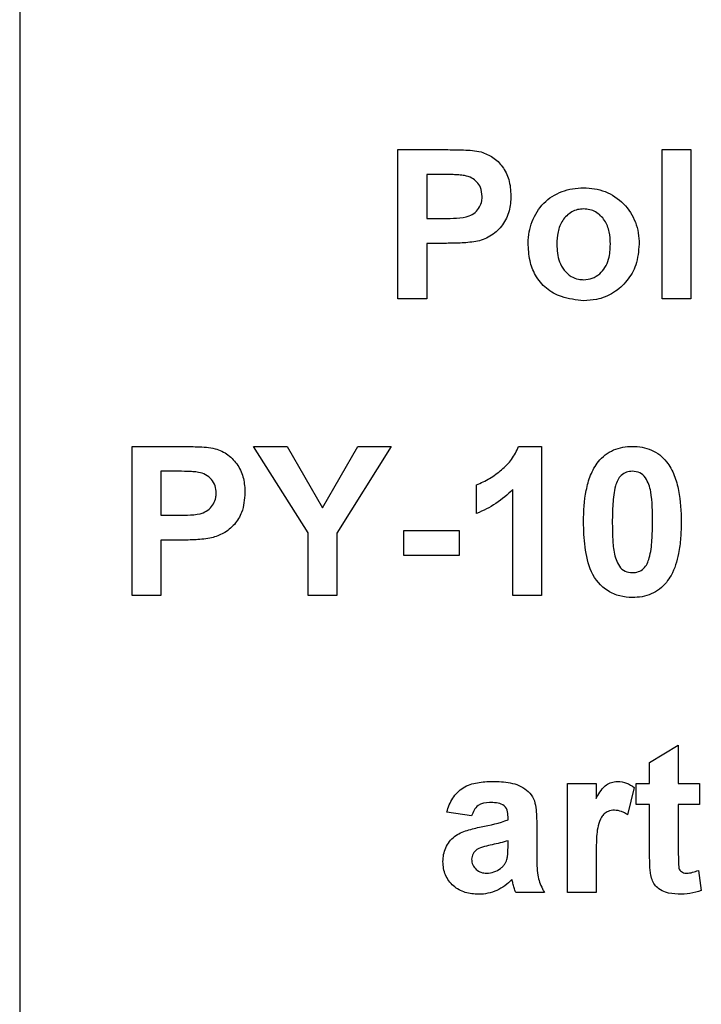
# Model space of a CAD drawing. Units: millimetres. Extents: x -2341 to 13272, y -649 to 7392.
# Drawn here: x 1241 to 1298, y 3194 to 3276 of the extents above; entities that cross this region are included whole.
import ezdxf

# ---------------------------------------------------------------- set-up
doc = ezdxf.new("R2010")
doc.units = ezdxf.units.MM
doc.header["$LTSCALE"] = 20

msp = doc.modelspace()

# ---------------------------------------------------------------- linework, layer by layer
at = {"color": 7, "linetype": 'Continuous', "lineweight": 25}
for p, q in [((1240.50917, 3600.71253), (1240.50917, 3051.34158)), ((1272.18963, 3252.97083), (1272.18963, 3265.47082)), ((1272.18963, 3265.47082), (1276.18851, 3265.47082)), ((1294.30504, 3252.97083), (1294.30504, 3265.47082)), ((1294.30504, 3265.47082), (1296.70882, 3265.47082)), ((1296.70882, 3265.47082), (1296.70882, 3252.97083)), ((1275.86553, 3263.38749), (1274.59349, 3263.38749)), ((1274.59349, 3263.38749), (1274.59349, 3259.70154)), ((1274.59349, 3259.70154), (1276.03577, 3259.70154)), ((1276.23858, 3257.61821), (1274.59349, 3257.61821)), ((1274.59349, 3257.61821), (1274.59349, 3252.97083)), ((1274.59349, 3252.97083), (1272.18963, 3252.97083)), ((1296.70882, 3252.97083), (1294.30504, 3252.97083)), ((1249.91396, 3228.09901), (1249.91396, 3240.599)), ((1249.91396, 3240.599), (1253.91291, 3240.599)), ((1264.65754, 3233.36001), (1260.09026, 3240.599)), ((1260.09026, 3240.599), (1262.90226, 3240.599)), ((1262.90226, 3240.599), (1265.85701, 3235.44826)), ((1265.85701, 3235.44826), (1268.81675, 3240.599)), ((1271.62875, 3240.599), (1267.0614, 3233.34243)), ((1268.81675, 3240.599), (1271.62875, 3240.599)), ((1282.28077, 3240.599), (1284.20883, 3240.599)), ((1284.20883, 3240.599), (1284.20883, 3228.09901)), ((1253.58985, 3238.51566), (1252.31782, 3238.51566)), ((1252.31782, 3238.51566), (1252.31782, 3234.82986)), ((1278.76015, 3234.99005), (1278.76015, 3237.3939)), ((1281.80498, 3228.09901), (1281.80498, 3236.99828)), ((1252.31782, 3234.82986), (1253.76017, 3234.82986)), ((1264.65754, 3228.09901), (1264.65754, 3233.36001)), ((1267.0614, 3233.34243), (1267.0614, 3228.09901)), ((1272.67042, 3233.54777), (1277.31787, 3233.54777)), ((1272.67042, 3231.46443), (1272.67042, 3233.54777)), ((1277.31787, 3233.54777), (1277.31787, 3231.46443)), ((1253.96298, 3232.74653), (1252.31782, 3232.74653)), ((1252.31782, 3232.74653), (1252.31782, 3228.09901)), ((1277.31787, 3231.46443), (1272.67042, 3231.46443)), ((1252.31782, 3228.09901), (1249.91396, 3228.09901)), ((1267.0614, 3228.09901), (1264.65754, 3228.09901)), ((1284.20883, 3228.09901), (1281.80498, 3228.09901)), ((1293.26338, 3214.1247), (1295.66716, 3215.56698)), ((1295.66716, 3215.56698), (1295.66716, 3212.36189)), ((1293.26338, 3212.36189), (1293.26338, 3214.1247)), ((1286.37233, 3203.22718), (1286.37233, 3212.36189)), ((1286.37233, 3212.36189), (1288.77619, 3212.36189)), ((1288.77619, 3212.36189), (1288.77619, 3211.08725)), ((1292.14154, 3210.59908), (1292.14154, 3212.36189)), ((1292.14154, 3212.36189), (1293.26338, 3212.36189)), ((1295.66716, 3212.36189), (1297.43004, 3212.36189)), ((1297.43004, 3212.36189), (1297.43004, 3210.59908)), ((1291.98128, 3212.01633), (1291.4204, 3209.7302)), ((1278.35953, 3209.63751), (1276.2762, 3209.95804)), ((1293.26338, 3210.59908), (1292.14154, 3210.59908)), ((1293.26338, 3206.55252), (1293.26338, 3210.59908)), ((1297.43004, 3210.59908), (1295.66716, 3210.59908)), ((1295.66716, 3210.59908), (1295.66716, 3206.67278)), ((1281.40436, 3209.31699), (1281.40436, 3209.54483)), ((1283.80822, 3209.0215), (1283.80822, 3206.21457)), ((1281.40436, 3207.10089), (1281.40436, 3207.55418)), ((1288.77619, 3205.93651), (1288.77619, 3203.22718)), ((1297.34987, 3205.06017), (1297.5903, 3203.38498)), ((1284.44927, 3203.22718), (1282.04541, 3203.22718)), ((1288.77619, 3203.22718), (1286.37233, 3203.22718))]:
    msp.add_line(p, q, dxfattribs=at)
for points, knots in [([(1276.18852, 3265.47083), (1276.68478, 3265.47028), (1277.18104, 3265.46325), (1278.17276, 3265.42283), (1278.66821, 3265.39882), (1279.15327, 3265.28052)], [0, 0, 0, 0, 0.5, 0.5, 1, 1, 1, 1]), ([(1279.15324, 3265.28053), (1279.49791, 3265.14888), (1280.18713, 3264.88563), (1280.99485, 3264.05322), (1281.56845, 3262.93382), (1281.61809, 3262.06044), (1281.64472, 3261.59205)], [0, 0, 0, 0, 0.228779591, 0.457480634, 0.709052282, 1, 1, 1, 1]), ([(1277.76354, 3263.29985), (1277.60679, 3263.32492), (1277.44848, 3263.3406), (1277.2901, 3263.35143), (1277.13189, 3263.36226), (1276.9734, 3263.36898), (1276.81492, 3263.37444), (1276.49861, 3263.38536), (1276.182, 3263.38482), (1275.86551, 3263.38749)], [0, 0, 0, 0, 0.00009524888, 0.00009524888, 0.00009524888, 0.000190339218, 0.000190339218, 0.000190339218, 0.000380145756, 0.000380145756, 0.000380145756, 0.000380145756]), ([(1279.24094, 3261.5545), (1279.21622, 3261.81553), (1279.17415, 3262.25973), (1278.8083, 3262.77636), (1278.35461, 3263.14314), (1277.97141, 3263.24475), (1277.76356, 3263.29987)], [0, 0, 0, 0, 0.30992974, 0.52739888, 0.74365289, 1, 1, 1, 1]), ([(1283.08706, 3257.66589), (1283.09897, 3257.97066), (1283.11592, 3258.27446), (1283.2287, 3258.86701), (1283.31586, 3259.15754), (1283.65075, 3260.01436), (1283.97107, 3260.54169), (1284.8238, 3261.41313), (1285.35543, 3261.73847), (1286.21185, 3262.05916), (1286.50853, 3262.13976), (1287.1141, 3262.24139), (1287.41993, 3262.26005), (1287.72699, 3262.2657)], [0, 0, 0, 0, 0.125, 0.125, 0.25, 0.25, 0.5, 0.5, 0.75, 0.75, 0.875, 0.875, 1, 1, 1, 1]), ([(1287.72699, 3262.2657), (1288.03675, 3262.25907), (1288.34523, 3262.2445), (1288.95013, 3262.14134), (1289.25017, 3262.06159), (1290.12043, 3261.72719), (1290.64106, 3261.37299), (1291.50476, 3260.49307), (1291.85175, 3259.96215), (1292.1796, 3259.10035), (1292.25562, 3258.79655), (1292.3592, 3258.18428), (1292.37561, 3257.87428), (1292.38193, 3257.56317)], [0, 0, 0, 0, 0.125, 0.125, 0.25, 0.25, 0.5, 0.5, 0.75, 0.75, 0.875, 0.875, 1, 1, 1, 1]), ([(1276.03577, 3259.70154), (1276.38878, 3259.70689), (1277.09668, 3259.71763), (1278.0183, 3259.80311), (1278.67242, 3260.19184), (1279.04019, 3260.63988), (1279.22074, 3261.12035), (1279.23507, 3261.42837), (1279.24094, 3261.5545)], [0, 0, 0, 0, 0.25210456, 0.50555709, 0.64319201, 0.78139979, 0.91048461, 1, 1, 1, 1]), ([(1281.64475, 3261.59204), (1281.63593, 3261.16565), (1281.60241, 3260.74341), (1281.38618, 3259.92405), (1281.19295, 3259.53218), (1280.70101, 3258.83453), (1280.38731, 3258.53542), (1279.84846, 3258.18935), (1279.65965, 3258.08446), (1279.27061, 3257.91185), (1279.06549, 3257.85198), (1278.8578, 3257.79855)], [0, 0, 0, 0, 0.25, 0.25, 0.5, 0.5, 0.75, 0.75, 0.875, 0.875, 1, 1, 1, 1]), ([(1287.73951, 3260.50288), (1287.56483, 3260.49716), (1287.39152, 3260.48357), (1287.05495, 3260.39847), (1286.88925, 3260.3337), (1286.43968, 3260.07662), (1286.1804, 3259.82927), (1285.79137, 3259.24596), (1285.66864, 3258.91277), (1285.51552, 3258.23342), (1285.49626, 3257.88666), (1285.49091, 3257.53819)], [0, 0, 0, 0, 0.125, 0.125, 0.25, 0.25, 0.5, 0.5, 0.75, 0.75, 1, 1, 1, 1]), ([(1289.97809, 3257.55566), (1289.97271, 3257.9015), (1289.94987, 3258.24485), (1289.80337, 3258.9172), (1289.6775, 3259.24686), (1289.29546, 3259.82573), (1289.04089, 3260.07416), (1288.58744, 3260.33356), (1288.42704, 3260.39778), (1288.08843, 3260.48339), (1287.91395, 3260.49719), (1287.73951, 3260.50288)], [0, 0, 0, 0, 0.25, 0.25, 0.5, 0.5, 0.75, 0.75, 0.875, 0.875, 1, 1, 1, 1]), ([(1278.85783, 3257.79851), (1278.64113, 3257.76369), (1278.20781, 3257.69405), (1277.33304, 3257.63004), (1276.67615, 3257.62294), (1276.23858, 3257.61821)], [0, 0, 0, 0, 0.2503757, 0.50066463, 1, 1, 1, 1]), ([(1287.74197, 3252.8105), (1287.10638, 3252.87783), (1285.99245, 3252.99584), (1284.56636, 3253.78819), (1283.66151, 3254.87665), (1283.15934, 3256.22388), (1283.11243, 3257.15992), (1283.08708, 3257.66589)], [0, 0, 0, 0, 0.25097347, 0.43985011, 0.63023712, 0.80012548, 1, 1, 1, 1]), ([(1285.49093, 3257.53819), (1285.52005, 3257.03801), (1285.56486, 3256.26817), (1286.06983, 3255.34954), (1286.63565, 3254.84059), (1287.23156, 3254.60126), (1287.59287, 3254.58148), (1287.73952, 3254.57345)], [0, 0, 0, 0, 0.35594537, 0.54784891, 0.7398645, 0.89441614, 1, 1, 1, 1]), ([(1287.73952, 3254.57345), (1287.9835, 3254.59566), (1288.4737, 3254.64026), (1289.0884, 3255.03804), (1289.56269, 3255.59373), (1289.924, 3256.44207), (1289.9574, 3257.12926), (1289.97812, 3257.55562)], [0, 0, 0, 0, 0.173989164, 0.349562889, 0.508998594, 0.695357342, 1, 1, 1, 1]), ([(1292.3819, 3257.56322), (1292.33352, 3256.96588), (1292.24417, 3255.86258), (1291.42244, 3254.44472), (1290.28336, 3253.41097), (1288.97457, 3252.87666), (1288.10001, 3252.82971), (1287.74197, 3252.8105)], [0, 0, 0, 0, 0.23999127, 0.44326347, 0.64621404, 0.85516322, 1, 1, 1, 1]), ([(1253.91288, 3240.59903), (1254.40914, 3240.59849), (1254.9054, 3240.59145), (1255.89712, 3240.55104), (1256.39257, 3240.52702), (1256.87763, 3240.40873)], [0, 0, 0, 0, 0.5, 0.5, 1, 1, 1, 1]), ([(1256.87763, 3240.40873), (1257.26569, 3240.29807), (1257.63079, 3240.12936), (1258.27233, 3239.64037), (1258.54916, 3239.34263), (1258.99107, 3238.67349), (1259.14557, 3238.2995), (1259.33182, 3237.51972), (1259.36469, 3237.12189), (1259.36911, 3236.72033)], [0, 0, 0, 0, 0.25, 0.25, 0.5, 0.5, 0.75, 0.75, 1, 1, 1, 1]), ([(1278.76014, 3237.3939), (1278.95205, 3237.46586), (1279.14367, 3237.53843), (1279.51149, 3237.71557), (1279.68929, 3237.81684), (1280.2139, 3238.13892), (1280.54629, 3238.37805), (1281.1783, 3238.9016), (1281.46498, 3239.18932), (1281.94401, 3239.84616), (1282.13646, 3240.21406), (1282.28077, 3240.59903)], [0, 0, 0, 0, 0.125, 0.125, 0.25, 0.25, 0.5, 0.5, 0.75, 0.75, 1, 1, 1, 1]), ([(1288.9715, 3239.32953), (1289.14714, 3239.53487), (1289.33124, 3239.73058), (1289.75596, 3240.05756), (1289.99425, 3240.19447), (1290.48697, 3240.40675), (1290.74583, 3240.48087), (1291.27999, 3240.5779), (1291.55015, 3240.59244), (1291.82104, 3240.59903)], [0, 0, 0, 0, 0.25, 0.25, 0.5, 0.5, 0.75, 0.75, 1, 1, 1, 1]), ([(1291.82104, 3240.59903), (1292.09302, 3240.59247), (1292.36437, 3240.57862), (1292.90087, 3240.47925), (1293.15997, 3240.40445), (1293.65474, 3240.19112), (1293.89179, 3240.04851), (1294.3179, 3239.71761), (1294.50372, 3239.52113), (1294.68061, 3239.31448)], [0, 0, 0, 0, 0.25, 0.25, 0.5, 0.5, 0.75, 0.75, 1, 1, 1, 1]), ([(1287.7345, 3234.28894), (1287.73954, 3235.16982), (1287.78275, 3236.05288), (1288.04817, 3237.34924), (1288.15783, 3237.77417), (1288.48087, 3238.58829), (1288.70031, 3238.97835), (1288.97148, 3239.3295)], [0, 0, 0, 0, 0.5, 0.5, 0.75, 0.75, 1, 1, 1, 1]), ([(1294.68061, 3239.31448), (1294.81676, 3239.1374), (1294.9416, 3238.95505), (1295.15658, 3238.57418), (1295.24408, 3238.37443), (1295.48701, 3237.76604), (1295.60135, 3237.33543), (1295.85293, 3236.03464), (1295.90242, 3235.14809), (1295.90758, 3234.26389)], [0, 0, 0, 0, 0.125, 0.125, 0.25, 0.25, 0.5, 0.5, 1, 1, 1, 1]), ([(1255.4879, 3238.42806), (1255.33115, 3238.45313), (1255.17284, 3238.4688), (1255.01446, 3238.47964), (1254.85625, 3238.49046), (1254.69776, 3238.49718), (1254.53928, 3238.50265), (1254.22296, 3238.51356), (1253.90636, 3238.51303), (1253.58987, 3238.5157)], [0, 0, 0, 0, 0.00009524888, 0.00009524888, 0.00009524888, 0.000190339218, 0.000190339218, 0.000190339218, 0.000380145756, 0.000380145756, 0.000380145756, 0.000380145756]), ([(1256.96527, 3236.68282), (1256.95802, 3236.89121), (1256.93914, 3237.09731), (1256.80552, 3237.49059), (1256.70189, 3237.6764), (1256.42542, 3237.99077), (1256.26159, 3238.12461), (1255.89249, 3238.32736), (1255.69135, 3238.38102), (1255.4879, 3238.42806)], [0, 0, 0, 0, 0.25, 0.25, 0.5, 0.5, 0.75, 0.75, 1, 1, 1, 1]), ([(1291.82104, 3238.5157), (1291.65149, 3238.50793), (1291.48406, 3238.48866), (1291.16351, 3238.37236), (1291.01351, 3238.28698), (1290.63584, 3237.94185), (1290.51185, 3237.61155), (1290.40627, 3237.28873)], [0, 0, 0, 0, 0.25, 0.25, 0.5, 0.5, 1, 1, 1, 1]), ([(1293.50373, 3234.26389), (1293.50431, 3235.11107), (1293.49624, 3235.96105), (1293.31732, 3237.00581), (1293.26165, 3237.20885), (1293.119, 3237.60462), (1293.03325, 3237.80073), (1292.79364, 3238.14758), (1292.62798, 3238.28925), (1292.2458, 3238.47126), (1292.03321, 3238.50589), (1291.82104, 3238.5157)], [0, 0, 0, 0, 0.5, 0.5, 0.625, 0.625, 0.75, 0.75, 0.875, 0.875, 1, 1, 1, 1]), ([(1290.40627, 3237.28873), (1290.27357, 3236.7985), (1290.21669, 3236.29236), (1290.14786, 3235.279), (1290.14145, 3234.77149), (1290.13834, 3234.26389)], [0, 0, 0, 0, 0.5, 0.5, 1, 1, 1, 1]), ([(1253.76017, 3234.82986), (1254.11318, 3234.83523), (1254.82104, 3234.846), (1255.74267, 3234.93127), (1256.39674, 3235.32004), (1256.76459, 3235.76803), (1256.94518, 3236.24857), (1256.95943, 3236.55664), (1256.96527, 3236.68282)], [0, 0, 0, 0, 0.2520992, 0.50552279, 0.64315478, 0.78137084, 0.91045292, 1, 1, 1, 1]), ([(1259.36912, 3236.72037), (1259.32744, 3236.15645), (1259.25643, 3235.19562), (1258.53201, 3234.02589), (1257.63668, 3233.27847), (1256.92188, 3233.04002), (1256.58216, 3232.92669)], [0, 0, 0, 0, 0.32796172, 0.55879308, 0.79030808, 1, 1, 1, 1]), ([(1281.80501, 3236.99827), (1281.37387, 3236.56058), (1280.90954, 3236.15517), (1279.8818, 3235.47985), (1279.33295, 3235.21124), (1278.76014, 3234.99006)], [0, 0, 0, 0, 0.5, 0.5, 1, 1, 1, 1]), ([(1291.82104, 3227.93877), (1291.46305, 3227.94908), (1291.10843, 3227.9797), (1290.41877, 3228.15927), (1290.08527, 3228.30456), (1289.18093, 3228.87286), (1288.68583, 3229.44364), (1288.10725, 3230.74574), (1287.94885, 3231.45464), (1287.76818, 3232.86409), (1287.74025, 3233.57535), (1287.7345, 3234.28894)], [0, 0, 0, 0, 0.125, 0.125, 0.25, 0.25, 0.5, 0.5, 0.75, 0.75, 1, 1, 1, 1]), ([(1290.13834, 3234.26389), (1290.14188, 3233.84155), (1290.14445, 3233.41919), (1290.18768, 3232.57531), (1290.21252, 3232.15366), (1290.3648, 3231.32062), (1290.49216, 3230.909), (1290.84592, 3230.3836), (1291.01303, 3230.24587), (1291.3969, 3230.06476), (1291.6086, 3230.03243), (1291.82104, 3230.02211)], [0, 0, 0, 0, 0.25, 0.25, 0.5, 0.5, 0.75, 0.75, 0.875, 0.875, 1, 1, 1, 1]), ([(1293.2358, 3231.24907), (1293.36787, 3231.73772), (1293.4254, 3232.24207), (1293.49443, 3233.2521), (1293.50061, 3233.75796), (1293.50373, 3234.26389)], [0, 0, 0, 0, 0.5, 0.5, 1, 1, 1, 1]), ([(1295.90759, 3234.26392), (1295.90002, 3233.82115), (1295.88487, 3232.93526), (1295.68002, 3231.421), (1295.31436, 3230.11648), (1294.80511, 3229.39805), (1294.67057, 3229.20825)], [0, 0, 0, 0, 0.25082625, 0.50185185, 0.8683935, 1, 1, 1, 1]), ([(1256.58216, 3232.92669), (1256.36546, 3232.89185), (1255.93215, 3232.82218), (1255.05738, 3232.75848), (1254.40052, 3232.75131), (1253.96298, 3232.74653)], [0, 0, 0, 0, 0.25038394, 0.50067655, 1, 1, 1, 1]), ([(1291.82104, 3230.02211), (1291.99094, 3230.02941), (1292.1584, 3230.05001), (1292.47982, 3230.16462), (1292.62894, 3230.25147), (1293.00632, 3230.59609), (1293.13029, 3230.92642), (1293.2358, 3231.24907)], [0, 0, 0, 0, 0.25, 0.25, 0.5, 0.5, 1, 1, 1, 1]), ([(1294.67056, 3229.20826), (1294.4948, 3229.00282), (1294.3107, 3228.80688), (1293.8855, 3228.48004), (1293.64772, 3228.3418), (1293.15484, 3228.13028), (1292.89588, 3228.05691), (1292.36189, 3227.95977), (1292.09181, 3227.94539), (1291.82104, 3227.93877)], [0, 0, 0, 0, 0.25, 0.25, 0.5, 0.5, 0.75, 0.75, 1, 1, 1, 1]), ([(1276.27616, 3209.95801), (1276.3957, 3210.36228), (1276.54346, 3210.75358), (1276.99774, 3211.46327), (1277.30021, 3211.77521), (1278.01994, 3212.2178), (1278.43181, 3212.34187), (1279.25618, 3212.49793), (1279.67585, 3212.51694), (1280.09728, 3212.52211)], [0, 0, 0, 0, 0.25, 0.25, 0.5, 0.5, 0.75, 0.75, 1, 1, 1, 1]), ([(1280.09728, 3212.52211), (1280.60024, 3212.51932), (1281.10144, 3212.49577), (1281.84446, 3212.35656), (1282.08749, 3212.29205), (1282.54473, 3212.08923), (1282.76462, 3211.95885), (1283.15794, 3211.64887), (1283.33344, 3211.45877), (1283.58449, 3211.02425), (1283.65174, 3210.77469), (1283.79342, 3210.03516), (1283.80443, 3209.52624), (1283.80822, 3209.02151)], [0, 0, 0, 0, 0.25, 0.25, 0.375, 0.375, 0.5, 0.5, 0.625, 0.625, 0.75, 0.75, 1, 1, 1, 1]), ([(1288.77619, 3211.08725), (1288.87968, 3211.26425), (1289.10036, 3211.64168), (1289.46253, 3212.1326), (1289.94649, 3212.42662), (1290.32068, 3212.5112), (1290.53645, 3212.51986), (1290.5916, 3212.52208)], [0, 0, 0, 0, 0.25195155, 0.53722175, 0.73524787, 0.93233556, 1, 1, 1, 1]), ([(1290.59157, 3212.52211), (1290.84315, 3212.50798), (1291.09558, 3212.47522), (1291.56104, 3212.29759), (1291.77471, 3212.15952), (1291.98129, 3212.0163)], [0, 0, 0, 0, 0.5, 0.5, 1, 1, 1, 1]), ([(1279.85689, 3210.75929), (1279.51635, 3210.75115), (1279.16308, 3210.70479), (1278.61792, 3210.28299), (1278.47587, 3209.95788), (1278.3595, 3209.63749)], [0, 0, 0, 0, 0.5, 0.5, 1, 1, 1, 1]), ([(1281.40437, 3209.54484), (1281.39836, 3209.73651), (1281.38699, 3209.93043), (1281.25745, 3210.29245), (1281.13807, 3210.45524), (1280.80675, 3210.65251), (1280.61486, 3210.69539), (1280.23847, 3210.75008), (1280.04786, 3210.75622), (1279.85689, 3210.75929)], [0, 0, 0, 0, 0.25, 0.25, 0.5, 0.5, 0.75, 0.75, 1, 1, 1, 1]), ([(1290.32867, 3210.11822), (1290.14258, 3210.10018), (1289.8302, 3210.0699), (1289.44864, 3209.83522), (1289.13502, 3209.42654), (1288.85427, 3208.59814), (1288.79381, 3207.37672), (1288.78209, 3206.4189), (1288.77619, 3205.93651)], [0, 0, 0, 0, 0.11169892, 0.18750232, 0.26335731, 0.41942346, 0.70760208, 1, 1, 1, 1]), ([(1291.4204, 3209.7302), (1291.33694, 3209.78241), (1291.16986, 3209.88693), (1290.81437, 3210.05594), (1290.52214, 3210.09341), (1290.32867, 3210.11822)], [0, 0, 0, 0, 0.25219813, 0.50491014, 1, 1, 1, 1]), ([(1275.95565, 3205.80386), (1275.96208, 3206.00381), (1275.97276, 3206.20304), (1276.05104, 3206.59172), (1276.11035, 3206.78535), (1276.35516, 3207.33231), (1276.60508, 3207.65923), (1277.23629, 3208.14232), (1277.61401, 3208.2949), (1278.36892, 3208.54493), (1278.7604, 3208.63165), (1279.15076, 3208.71602)], [0, 0, 0, 0, 0.125, 0.125, 0.25, 0.25, 0.5, 0.5, 0.75, 0.75, 1, 1, 1, 1]), ([(1281.40437, 3207.55416), (1280.97177, 3207.42057), (1280.53105, 3207.31574), (1279.86752, 3207.1706), (1279.64652, 3207.12167), (1279.21283, 3206.99781), (1278.99662, 3206.93388), (1278.8002, 3206.80797)], [0, 0, 0, 0, 0.5, 0.5, 0.75, 0.75, 1, 1, 1, 1]), ([(1278.8002, 3206.80797), (1278.67587, 3206.71004), (1278.55836, 3206.60477), (1278.3986, 3206.32637), (1278.36955, 3206.16748), (1278.3595, 3206.00668)], [0, 0, 0, 0, 0.5, 0.5, 1, 1, 1, 1]), ([(1281.31673, 3205.98916), (1281.33751, 3206.08023), (1281.35686, 3206.17194), (1281.36779, 3206.26471), (1281.37873, 3206.35746), (1281.38509, 3206.45073), (1281.39075, 3206.54395), (1281.40199, 3206.72933), (1281.40377, 3206.91522), (1281.40437, 3207.10093)], [0, 0, 0, 0, 0.000056052354, 0.000056052354, 0.000056052354, 0.00011200567, 0.00011200567, 0.00011200567, 0.000223315783, 0.000223315783, 0.000223315783, 0.000223315783]), ([(1293.34096, 3204.82235), (1293.31952, 3204.96537), (1293.30219, 3205.10926), (1293.29405, 3205.25364), (1293.28592, 3205.39794), (1293.27858, 3205.54229), (1293.27375, 3205.68673), (1293.2641, 3205.9752), (1293.2618, 3206.26393), (1293.26334, 3206.55256)], [0.000000012987, 0.000000012987, 0.000000012987, 0.000000012987, 0.000086784631, 0.000086784631, 0.000086784631, 0.000173388533, 0.000173388533, 0.000173388533, 0.000346372933, 0.000346372933, 0.000346372933, 0.000346372933]), ([(1295.66719, 3206.67275), (1295.66682, 3206.48126), (1295.6667, 3206.28975), (1295.67045, 3206.09829), (1295.6742, 3205.90684), (1295.67356, 3205.71504), (1295.68777, 3205.52408), (1295.69414, 3205.43857), (1295.69701, 3205.35174), (1295.71815, 3205.26864), (1295.73349, 3205.20833), (1295.7629, 3205.15117), (1295.79845, 3205.10009), (1295.83369, 3205.04944), (1295.87646, 3205.00304), (1295.92513, 3204.96511), (1295.97975, 3204.92255), (1296.04313, 3204.89018), (1296.10867, 3204.86784), (1296.17469, 3204.84534), (1296.24497, 3204.83388), (1296.31466, 3204.83107), (1296.32753, 3204.83055), (1296.34041, 3204.83018), (1296.35329, 3204.8298)], [0, 0, 0, 0, 0.000114899055, 0.000114899055, 0.000114899055, 0.000229796507, 0.000229796507, 0.000229796507, 0.000281243842, 0.000281243842, 0.000281243842, 0.000318985049, 0.000318985049, 0.000318985049, 0.000356301926, 0.000356301926, 0.000356301926, 0.000398311461, 0.000398311461, 0.000398311461, 0.000440582555, 0.000440582555, 0.000440582555, 0.00044831794, 0.00044831794, 0.00044831794, 0.00044831794]), ([(1278.94544, 3203.06698), (1278.56512, 3203.07578), (1278.18904, 3203.11083), (1277.46153, 3203.3339), (1277.1192, 3203.51538), (1276.54919, 3204.02304), (1276.31973, 3204.33735), (1276.02213, 3205.0353), (1275.96456, 3205.42052), (1275.95565, 3205.80386)], [0, 0, 0, 0, 0.25, 0.25, 0.5, 0.5, 0.75, 0.75, 1, 1, 1, 1]), ([(1278.3595, 3206.00668), (1278.36833, 3205.84726), (1278.389, 3205.68763), (1278.52028, 3205.39507), (1278.618, 3205.26681), (1278.8503, 3205.04723), (1278.99003, 3204.96253), (1279.29039, 3204.85413), (1279.45275, 3204.83712), (1279.61401, 3204.8298)], [0, 0, 0, 0, 0.25, 0.25, 0.5, 0.5, 0.75, 0.75, 1, 1, 1, 1]), ([(1280.77837, 3205.23545), (1280.83992, 3205.285), (1280.90169, 3205.33471), (1280.95802, 3205.39012), (1281.01356, 3205.44474), (1281.06345, 3205.50528), (1281.10913, 3205.56837), (1281.15447, 3205.631), (1281.1965, 3205.69662), (1281.23039, 3205.76612), (1281.26533, 3205.83778), (1281.2911, 3205.91367), (1281.31673, 3205.98916)], [0, 0, 0, 0, 0.000047413704, 0.000047413704, 0.000047413704, 0.000094239934, 0.000094239934, 0.000094239934, 0.000140724537, 0.000140724537, 0.000140724537, 0.000188598418, 0.000188598418, 0.000188598418, 0.000188598418]), ([(1283.80822, 3206.21457), (1283.81198, 3205.95592), (1283.81952, 3205.43846), (1283.88021, 3204.518), (1284.14782, 3203.7767), (1284.39498, 3203.32614), (1284.44927, 3203.22718)], [0, 0, 0, 0, 0.25077679, 0.50173297, 0.89056478, 1, 1, 1, 1]), ([(1279.61401, 3204.8298), (1279.82367, 3204.83929), (1280.0331, 3204.86905), (1280.42372, 3205.00892), (1280.60523, 3205.11719), (1280.77837, 3205.23545)], [0, 0, 0, 0, 0.5, 0.5, 1, 1, 1, 1]), ([(1296.35329, 3204.8298), (1296.43901, 3204.83465), (1296.52498, 3204.84019), (1296.60975, 3204.85383), (1296.69458, 3204.86747), (1296.7785, 3204.88688), (1296.86168, 3204.9084), (1297.02667, 3204.95108), (1297.18852, 3205.00537), (1297.34988, 3205.06017)], [0, 0, 0, 0, 0.000051516442, 0.000051516442, 0.000051516442, 0.000103034714, 0.000103034714, 0.000103034714, 0.00020524743, 0.00020524743, 0.00020524743, 0.00020524743]), ([(1281.73239, 3204.29645), (1281.54393, 3204.11475), (1281.3505, 3203.93883), (1280.92399, 3203.63325), (1280.70121, 3203.50003), (1280.23104, 3203.28452), (1279.98094, 3203.20149), (1279.46848, 3203.09319), (1279.20761, 3203.07502), (1278.94544, 3203.06698)], [0, 0, 0, 0, 0.25, 0.25, 0.5, 0.5, 0.75, 0.75, 1, 1, 1, 1]), ([(1281.8175, 3203.9934), (1281.81078, 3204.01876), (1281.79735, 3204.06953), (1281.77187, 3204.17137), (1281.74819, 3204.24646), (1281.73241, 3204.29649)], [0, 0, 0, 0, 0.25001475, 0.50036787, 1, 1, 1, 1]), ([(1295.65717, 3203.06699), (1295.29442, 3203.09689), (1294.72226, 3203.14405), (1294.05702, 3203.47342), (1293.66473, 3203.84391), (1293.4461, 3204.3082), (1293.37736, 3204.64428), (1293.34094, 3204.82235)], [0, 0, 0, 0, 0.33606097, 0.53005171, 0.68030848, 0.8306059, 1, 1, 1, 1]), ([(1282.04541, 3203.22718), (1282.02345, 3203.29016), (1281.97954, 3203.41613), (1281.90673, 3203.6726), (1281.85318, 3203.86512), (1281.8175, 3203.9934)], [0, 0, 0, 0, 0.25019956, 0.50038237, 1, 1, 1, 1]), ([(1297.59027, 3203.38499), (1297.27948, 3203.27837), (1296.96217, 3203.19058), (1296.3126, 3203.08971), (1295.98524, 3203.07357), (1295.65717, 3203.06698)], [0, 0, 0, 0, 0.5, 0.5, 1, 1, 1, 1])]:
    msp.add_open_spline(points, degree=3, knots=knots, dxfattribs=at)
msp.add_open_spline([(1279.15076, 3208.71602), (1279.91392, 3208.87131), (1280.68326, 3209.01755), (1281.40437, 3209.31698)], degree=3, dxfattribs=at)

doc.saveas('drawing.dxf')
